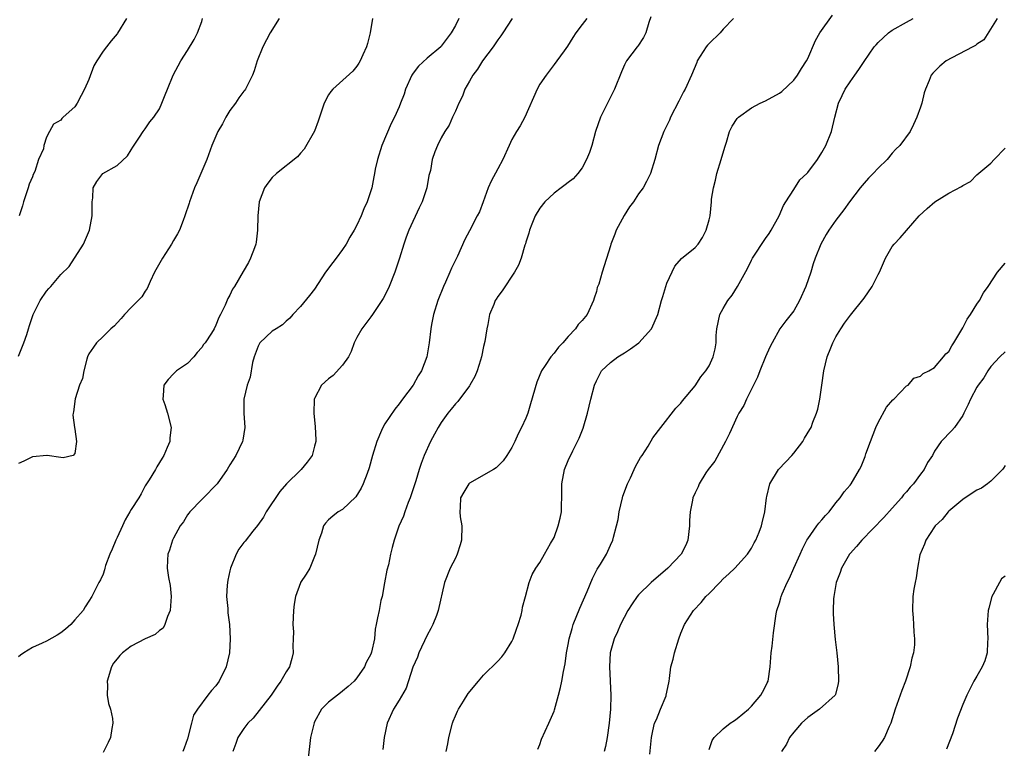
# Model space of a CAD drawing. Units: inches. Extents: x 2544000 to 2547000, y 1542000 to 1545000.
# Drawn here: x 2546635 to 2546775, y 1542393 to 1542497 of the extents above; entities that cross this region are included whole.
import ezdxf

# ---------------------------------------------------------------- set-up
doc = ezdxf.new("R2010")
doc.units = ezdxf.units.IN
doc.header["$MEASUREMENT"] = 0
doc.layers.add('LD25441542_2ft', color=9, linetype='Continuous')

msp = doc.modelspace()

# ---------------------------------------------------------------- linework, layer by layer
at = {"layer": 'LD25441542_2ft'}
for points, elevation in [([(2546685.22, 1542497), (2546684.89, 1542495), (2546684.55, 1542493.45), (2546684.4, 1542493), (2546683.87, 1542491.87), (2546683.5, 1542491), (2546683.31, 1542490.69), (2546683, 1542490.26), (2546682.44, 1542489.56), (2546679.62, 1542487), (2546679.33, 1542486.67), (2546679, 1542486.21), (2546678.38, 1542485), (2546677.72, 1542483), (2546677.55, 1542482.45), (2546676.99, 1542481.01), (2546675.52, 1542478.48), (2546675, 1542477.92), (2546674.59, 1542477.41), (2546671.61, 1542475), (2546671, 1542474.44), (2546670.37, 1542473.63), (2546669.92, 1542473), (2546669.14, 1542471), (2546668.95, 1542469), (2546668.94, 1542467), (2546668.74, 1542465.26), (2546668.69, 1542465), (2546668.47, 1542464.47), (2546667.94, 1542463), (2546667.62, 1542462.38), (2546666.89, 1542461.11), (2546665.64, 1542459), (2546665.39, 1542458.61), (2546665, 1542457.77), (2546664.73, 1542457.27), (2546664.35, 1542456.35), (2546663.69, 1542455), (2546663.42, 1542454.58), (2546663, 1542453.5), (2546662.75, 1542453), (2546662.37, 1542452.37), (2546661.48, 1542451), (2546661.26, 1542450.74), (2546661, 1542450.35), (2546660.38, 1542449.62), (2546659.88, 1542449), (2546659, 1542448.05), (2546657.41, 1542447), (2546657, 1542446.61), (2546656.22, 1542445.78), (2546655.65, 1542445), (2546655.52, 1542443.52), (2546655.48, 1542443), (2546655.77, 1542442.24), (2546656.14, 1542441), (2546656.68, 1542439), (2546656.48, 1542437.52), (2546656.47, 1542437), (2546656.12, 1542436.12), (2546655.62, 1542435), (2546655.37, 1542434.63), (2546655, 1542433.99), (2546654.62, 1542433.38), (2546654.43, 1542433), (2546653.56, 1542431.56), (2546653, 1542430.68), (2546652.42, 1542429.58), (2546652.1, 1542429), (2546651, 1542427.35), (2546650.81, 1542427), (2546650.15, 1542425.85), (2546649.74, 1542425), (2546649, 1542423.38), (2546648.8, 1542423), (2546648.29, 1542421.71), (2546647.96, 1542421), (2546647.37, 1542419.37), (2546647.26, 1542419), (2546647.22, 1542418.78), (2546647, 1542418.17), (2546646.64, 1542417.36), (2546646.39, 1542417), (2546645.77, 1542415.77), (2546645.41, 1542415), (2546645, 1542414.31), (2546644.45, 1542413.55), (2546644.19, 1542413), (2546643, 1542411.7), (2546642.44, 1542411), (2546641.66, 1542410.34), (2546641, 1542409.86), (2546640.49, 1542409.51), (2546639, 1542408.64), (2546638.37, 1542408.37), (2546637, 1542407.74), (2546635.75, 1542407), (2546635.31, 1542406.69), (2546635, 1542406.44)], 8160), ([(2546672, 1542497), (2546670.72, 1542495), (2546669.69, 1542493), (2546668.86, 1542491), (2546668.43, 1542489.57), (2546668.19, 1542489), (2546667.39, 1542487.39), (2546667.22, 1542487), (2546667.13, 1542486.87), (2546667, 1542486.73), (2546666.26, 1542485.74), (2546665.78, 1542485), (2546665, 1542483.97), (2546664.42, 1542483), (2546663.93, 1542482.07), (2546663.3, 1542481), (2546663, 1542480.34), (2546662.45, 1542479), (2546661.71, 1542477), (2546660.87, 1542475), (2546660.29, 1542473.71), (2546659.99, 1542473), (2546659.26, 1542471), (2546659.21, 1542470.79), (2546658.62, 1542469), (2546658.37, 1542468.37), (2546657.85, 1542467), (2546657.56, 1542466.44), (2546657, 1542465.5), (2546656.73, 1542465), (2546655.44, 1542463), (2546654.32, 1542461), (2546653.68, 1542459.68), (2546653.28, 1542458.72), (2546653, 1542458.33), (2546652.5, 1542457.5), (2546651, 1542456), (2546650.07, 1542455), (2546649.57, 1542454.43), (2546649, 1542453.85), (2546648.61, 1542453.39), (2546648.13, 1542453), (2546647, 1542451.87), (2546646.06, 1542451), (2546645.64, 1542450.36), (2546645, 1542449.44), (2546644.78, 1542449), (2546644.68, 1542448.68), (2546644.26, 1542447), (2546644.07, 1542445.93), (2546643.68, 1542445), (2546643.05, 1542443.06), (2546642.82, 1542441.18), (2546642.75, 1542441), (2546642.73, 1542440.73), (2546642.94, 1542439), (2546643, 1542438.72), (2546643.23, 1542437), (2546643, 1542435.28), (2546642.76, 1542435), (2546641.33, 1542434.67), (2546641, 1542434.74), (2546639.08, 1542435), (2546639.02, 1542435.02), (2546637, 1542434.82), (2546635.78, 1542434.22), (2546635, 1542433.89)], 8158), ([(2546635, 1542449.08), (2546635.78, 1542451), (2546636.18, 1542452.18), (2546636.44, 1542453), (2546636.55, 1542453.45), (2546637.09, 1542455), (2546637.2, 1542455.2), (2546638.1, 1542457), (2546639, 1542458.34), (2546639.3, 1542458.7), (2546639.58, 1542459), (2546641, 1542460.7), (2546642.18, 1542461.82), (2546644.23, 1542465), (2546645.1, 1542467), (2546645.46, 1542469), (2546645.46, 1542471), (2546645.56, 1542471.56), (2546645.58, 1542473), (2546646.12, 1542473.88), (2546646.96, 1542475), (2546649, 1542476.16), (2546650.46, 1542477.54), (2546651, 1542478.38), (2546651.22, 1542478.78), (2546652.17, 1542480.17), (2546652.7, 1542481), (2546653, 1542481.38), (2546653.65, 1542482.35), (2546654.19, 1542483), (2546655, 1542484.22), (2546655.36, 1542485), (2546655.83, 1542486.17), (2546656.14, 1542487), (2546656.97, 1542489), (2546658.03, 1542491), (2546659, 1542492.47), (2546659.95, 1542494.05), (2546660.41, 1542495), (2546661, 1542496.6), (2546661.13, 1542497)], 8156), ([(2546650.35, 1542497), (2546649.07, 1542494.93), (2546649, 1542494.84), (2546648.15, 1542493.85), (2546647.47, 1542493), (2546647, 1542492.36), (2546646.13, 1542491), (2546645.71, 1542490.29), (2546645, 1542488.38), (2546644.39, 1542487), (2546643.92, 1542486.08), (2546643.32, 1542485), (2546643, 1542484.5), (2546641.36, 1542483), (2546641.15, 1542482.84), (2546641, 1542482.6), (2546639.99, 1542482.01), (2546639.42, 1542481), (2546639, 1542480.18), (2546638.58, 1542479), (2546638.53, 1542478.53), (2546637.83, 1542477), (2546637.32, 1542475.32), (2546637.11, 1542474.89), (2546637, 1542474.55), (2546636.51, 1542473.49), (2546636.38, 1542473), (2546635.7, 1542471), (2546635.57, 1542470.43), (2546635.11, 1542469)], 8154), ([(2546697.5, 1542497), (2546697, 1542496.04), (2546696.4, 1542495), (2546695, 1542493.07), (2546694.93, 1542493), (2546693, 1542491.4), (2546691.77, 1542490.24), (2546691, 1542489.28), (2546690.82, 1542489), (2546689.94, 1542487), (2546689.72, 1542486.28), (2546689.23, 1542485), (2546689, 1542484.46), (2546688.36, 1542483), (2546687.9, 1542482.1), (2546686.56, 1542479), (2546685.93, 1542477), (2546685.62, 1542475.62), (2546685.51, 1542475), (2546685.45, 1542474.55), (2546685.13, 1542473), (2546685, 1542472.54), (2546684.49, 1542471), (2546684.01, 1542469.99), (2546683.62, 1542469), (2546683, 1542467.69), (2546682.64, 1542467), (2546682.02, 1542465.98), (2546681.52, 1542465), (2546681, 1542464.23), (2546680.1, 1542463), (2546679.61, 1542462.39), (2546678.59, 1542461), (2546677, 1542458.61), (2546676.29, 1542457.71), (2546675, 1542456.17), (2546673.95, 1542455), (2546673.52, 1542454.48), (2546673, 1542454.08), (2546672.47, 1542453.53), (2546671.56, 1542453), (2546671, 1542452.65), (2546669.26, 1542451), (2546669, 1542450.53), (2546668.6, 1542449.4), (2546668.43, 1542449), (2546668.21, 1542448.21), (2546667.9, 1542446.1), (2546667.46, 1542445), (2546666.96, 1542443), (2546666.97, 1542441.03), (2546667.1, 1542439), (2546666.83, 1542437.17), (2546666.78, 1542437), (2546665.86, 1542435), (2546665, 1542433.66), (2546664.62, 1542433), (2546663.21, 1542431), (2546663.12, 1542430.88), (2546661.28, 1542429), (2546661, 1542428.76), (2546659.32, 1542427), (2546659.19, 1542426.81), (2546659, 1542426.56), (2546658.41, 1542425.59), (2546657.95, 1542425), (2546657, 1542423.27), (2546656.84, 1542423), (2546656.43, 1542421.57), (2546656.18, 1542421), (2546656.14, 1542420.14), (2546656.11, 1542419), (2546656.3, 1542417.7), (2546656.54, 1542416.54), (2546656.66, 1542415), (2546656.52, 1542413), (2546656.15, 1542412.15), (2546655.79, 1542411), (2546655.52, 1542410.48), (2546655, 1542410.16), (2546654.38, 1542409.62), (2546653, 1542409), (2546651, 1542407.96), (2546649.76, 1542407), (2546649.39, 1542406.61), (2546649, 1542406.15), (2546648.49, 1542405.51), (2546648.18, 1542405), (2546647.58, 1542403), (2546647.63, 1542402.37), (2546647.61, 1542401), (2546647.79, 1542399.79), (2546648.04, 1542399), (2546648.33, 1542397.67), (2546648.4, 1542397), (2546648.25, 1542396.25), (2546648.07, 1542395), (2546647.75, 1542394.25), (2546647, 1542392.84)], 8162), ([(2546705.04, 1542497), (2546703.74, 1542495), (2546703.46, 1542494.54), (2546703, 1542493.97), (2546702.36, 1542493), (2546700.85, 1542491), (2546700.15, 1542489.85), (2546699.47, 1542489), (2546699, 1542488.12), (2546698.33, 1542487), (2546698, 1542486), (2546697.47, 1542485), (2546697, 1542483.89), (2546696.58, 1542483), (2546696.1, 1542481.9), (2546695.51, 1542481), (2546695, 1542480.09), (2546694.44, 1542479), (2546694.09, 1542478.09), (2546693.69, 1542477), (2546693.45, 1542475.45), (2546693.33, 1542475), (2546693.25, 1542474.75), (2546692.96, 1542473), (2546692.28, 1542471), (2546691.86, 1542470.14), (2546690.39, 1542467), (2546690.03, 1542465.97), (2546689.67, 1542465), (2546689.08, 1542463), (2546688.57, 1542461.43), (2546688.41, 1542461), (2546687.58, 1542459), (2546687, 1542457.72), (2546686.74, 1542457.26), (2546685.23, 1542455), (2546685, 1542454.68), (2546683.71, 1542453), (2546683, 1542451.76), (2546682.63, 1542451), (2546682.23, 1542449.77), (2546681.83, 1542449), (2546681, 1542447.8), (2546679.64, 1542446.36), (2546679, 1542445.88), (2546678.01, 1542445), (2546677, 1542443.07), (2546676.97, 1542443), (2546676.91, 1542441), (2546677, 1542440.04), (2546677.11, 1542439.11), (2546677.2, 1542437.2), (2546677.19, 1542437), (2546677, 1542436.31), (2546676.67, 1542435), (2546675.96, 1542434.04), (2546675.11, 1542433), (2546675, 1542432.91), (2546673.02, 1542430.98), (2546672.11, 1542429.89), (2546670.16, 1542427), (2546669.76, 1542426.24), (2546668.93, 1542425.07), (2546668.28, 1542424.28), (2546667.16, 1542422.84), (2546667, 1542422.67), (2546666.28, 1542421.72), (2546665.91, 1542421), (2546665.1, 1542419), (2546665, 1542418.63), (2546664.71, 1542417.29), (2546664.62, 1542416.62), (2546664.53, 1542415), (2546664.69, 1542413.31), (2546664.69, 1542412.69), (2546664.93, 1542411), (2546665.04, 1542409), (2546664.94, 1542407), (2546664.49, 1542405), (2546663.49, 1542403), (2546663, 1542402.33), (2546662.37, 1542401.63), (2546661.88, 1542401), (2546660.4, 1542399), (2546659.86, 1542398.14), (2546659.54, 1542397), (2546659, 1542394.81), (2546658.52, 1542393.48), (2546658.33, 1542393)], 8164), ([(2546715.66, 1542497), (2546715, 1542496.16), (2546714.07, 1542495), (2546713.66, 1542494.34), (2546712.92, 1542493.08), (2546712.44, 1542492.44), (2546711.41, 1542491), (2546711, 1542490.5), (2546709.86, 1542489), (2546709, 1542487.68), (2546708.62, 1542487), (2546706.85, 1542483), (2546706.2, 1542481.8), (2546705.69, 1542481), (2546705, 1542479.86), (2546704.64, 1542479), (2546703.75, 1542477), (2546703, 1542475.7), (2546702.08, 1542473.92), (2546701.65, 1542473), (2546700.95, 1542471), (2546700.4, 1542469.6), (2546700.11, 1542469), (2546699, 1542466.88), (2546698.34, 1542465.66), (2546697.29, 1542463.29), (2546696.43, 1542461.57), (2546696.22, 1542461), (2546695.61, 1542459.61), (2546695.32, 1542459), (2546694.53, 1542457), (2546693.91, 1542455), (2546693.61, 1542453.61), (2546693.51, 1542453), (2546693.28, 1542451), (2546692.96, 1542449), (2546692.18, 1542447), (2546691.71, 1542446.29), (2546690.99, 1542445), (2546689.51, 1542443), (2546689, 1542442.33), (2546688.41, 1542441.59), (2546687, 1542439.52), (2546686.71, 1542439), (2546686.53, 1542438.53), (2546685.87, 1542437), (2546685.26, 1542435), (2546684.77, 1542433.23), (2546684.46, 1542432.46), (2546683.93, 1542431), (2546683.64, 1542430.36), (2546682.86, 1542429.14), (2546681, 1542427.36), (2546680.38, 1542427), (2546679.61, 1542426.39), (2546679, 1542425.86), (2546678.59, 1542425.41), (2546678.29, 1542425), (2546677.98, 1542423.98), (2546677.61, 1542423), (2546677.15, 1542421), (2546677, 1542420.68), (2546676.33, 1542419), (2546675.83, 1542418.17), (2546675.04, 1542417), (2546675, 1542416.92), (2546674.32, 1542415), (2546674.11, 1542413.89), (2546674.04, 1542413), (2546673.95, 1542411), (2546674.01, 1542409.99), (2546673.99, 1542409), (2546673.93, 1542407.93), (2546673.98, 1542407), (2546673.79, 1542406.21), (2546673.44, 1542405), (2546673, 1542404.32), (2546672.23, 1542403), (2546671.72, 1542402.28), (2546670.88, 1542401), (2546668.29, 1542397.71), (2546667.57, 1542397), (2546667, 1542396.27), (2546666.14, 1542395), (2546665.85, 1542394.15), (2546665.42, 1542393)], 8166), ([(2546724.74, 1542497.26), (2546724.45, 1542496.45), (2546724.02, 1542495), (2546723.69, 1542494.31), (2546722.9, 1542493.1), (2546722.8, 1542493), (2546721.29, 1542491), (2546721.19, 1542490.81), (2546721, 1542490.45), (2546720.55, 1542489.45), (2546719.56, 1542487), (2546719.39, 1542486.61), (2546718.17, 1542484.17), (2546717.61, 1542483), (2546716.9, 1542481), (2546716.34, 1542479), (2546716.01, 1542477.99), (2546715.62, 1542477), (2546715, 1542475.83), (2546714.38, 1542475), (2546713.72, 1542474.28), (2546713, 1542473.76), (2546712.59, 1542473.41), (2546712.01, 1542473), (2546711, 1542472.25), (2546709.7, 1542471), (2546709, 1542470.1), (2546708.32, 1542469), (2546707.83, 1542467.83), (2546707.52, 1542467), (2546707.43, 1542466.57), (2546707, 1542465.29), (2546706.94, 1542465.06), (2546706.86, 1542464.86), (2546706.34, 1542463), (2546705.97, 1542462.03), (2546705.37, 1542461), (2546703.65, 1542458.35), (2546703, 1542457.56), (2546702.8, 1542457.2), (2546702.66, 1542457), (2546702.45, 1542456.45), (2546701.84, 1542455), (2546701.61, 1542453.61), (2546701.45, 1542453), (2546701.16, 1542451.16), (2546701, 1542450.47), (2546700.7, 1542449), (2546700.54, 1542448.54), (2546700.09, 1542447), (2546699.77, 1542446.23), (2546699.07, 1542445), (2546699, 1542444.91), (2546697.33, 1542442.67), (2546697, 1542442.33), (2546696.42, 1542441.58), (2546695.94, 1542441), (2546695, 1542439.67), (2546694.57, 1542439), (2546694.04, 1542438.04), (2546693.49, 1542437), (2546692.57, 1542435), (2546692.14, 1542433.86), (2546691.86, 1542433), (2546691.39, 1542431.39), (2546690.6, 1542429), (2546690.31, 1542428.31), (2546689.83, 1542427), (2546689.63, 1542426.37), (2546688.98, 1542424.98), (2546688.33, 1542423), (2546688.03, 1542421.97), (2546687.81, 1542421), (2546687.49, 1542419.49), (2546687.29, 1542418.71), (2546686.95, 1542416.95), (2546686.6, 1542415), (2546686.44, 1542414.44), (2546686.18, 1542413), (2546685.96, 1542411.96), (2546685.78, 1542411), (2546685.63, 1542410.37), (2546685.5, 1542409), (2546685.11, 1542407.11), (2546685, 1542406.81), (2546684.35, 1542405.65), (2546684.12, 1542405), (2546683, 1542403.45), (2546682.62, 1542403), (2546681.77, 1542402.23), (2546681, 1542401.56), (2546680.69, 1542401.31), (2546680.25, 1542401), (2546679, 1542399.98), (2546678.02, 1542399), (2546677, 1542397.21), (2546676.94, 1542397.06), (2546676.43, 1542395), (2546676.3, 1542393.7), (2546676.11, 1542392.11)], 8168), ([(2546736.47, 1542497), (2546735, 1542495.49), (2546734.57, 1542495), (2546733, 1542493.49), (2546732.76, 1542493.24), (2546732.58, 1542493), (2546731.32, 1542491), (2546731.24, 1542490.76), (2546730.52, 1542489), (2546729.61, 1542487), (2546729.37, 1542486.63), (2546729, 1542485.87), (2546728.7, 1542485.3), (2546727.53, 1542483), (2546727.39, 1542482.61), (2546726.59, 1542481), (2546725.83, 1542479), (2546725.3, 1542477), (2546724.68, 1542475), (2546724.13, 1542473.87), (2546723.65, 1542473), (2546723, 1542472.16), (2546722.26, 1542471), (2546721.71, 1542470.29), (2546720.93, 1542469.07), (2546719.79, 1542467), (2546719.61, 1542466.39), (2546719.06, 1542465), (2546719, 1542464.75), (2546717.81, 1542461), (2546717.33, 1542459.33), (2546717.14, 1542458.86), (2546717, 1542458.27), (2546716.68, 1542457.32), (2546716.62, 1542457), (2546715.68, 1542455), (2546715, 1542454.18), (2546714.43, 1542453.57), (2546714.05, 1542453), (2546713, 1542451.87), (2546712.24, 1542451), (2546711.63, 1542450.37), (2546711, 1542449.52), (2546710.55, 1542449), (2546709.76, 1542447.76), (2546709.24, 1542447), (2546708.57, 1542445.43), (2546707.68, 1542442.32), (2546707.27, 1542441), (2546707, 1542440.28), (2546706.39, 1542439), (2546705.91, 1542438.09), (2546705.42, 1542437), (2546705, 1542436.13), (2546704.29, 1542435), (2546703.77, 1542434.23), (2546702.77, 1542433.23), (2546702.39, 1542433), (2546699, 1542431.1), (2546698.9, 1542431), (2546698.18, 1542429.82), (2546697.73, 1542429), (2546697.68, 1542427.68), (2546697.61, 1542427), (2546697.69, 1542426.31), (2546697.91, 1542425), (2546697.87, 1542423), (2546697.69, 1542422.31), (2546697.27, 1542421), (2546697, 1542420.43), (2546696.27, 1542419), (2546695.44, 1542417), (2546694.55, 1542413), (2546694.3, 1542412.3), (2546693.8, 1542411), (2546693.53, 1542410.47), (2546693, 1542409.49), (2546691.82, 1542407), (2546691.61, 1542406.39), (2546690.98, 1542404.98), (2546690, 1542402), (2546689, 1542400.29), (2546688.22, 1542399), (2546687.31, 1542397), (2546686.89, 1542395), (2546686.72, 1542393.28)], 8170), ([(2546695.68, 1542393), (2546695.92, 1542394.08), (2546696.08, 1542395), (2546696.6, 1542397), (2546696.69, 1542397.31), (2546697, 1542398.07), (2546697.28, 1542398.72), (2546697.42, 1542399), (2546698.16, 1542400.16), (2546698.79, 1542401.21), (2546700.26, 1542403), (2546701, 1542403.82), (2546703, 1542405.81), (2546703.57, 1542406.43), (2546704, 1542407), (2546705, 1542408.59), (2546705.2, 1542409), (2546705.65, 1542410.35), (2546705.91, 1542411), (2546706.33, 1542412.33), (2546706.47, 1542413), (2546706.5, 1542413.5), (2546706.96, 1542415), (2546707.49, 1542417), (2546707.89, 1542418.12), (2546708.42, 1542419), (2546709, 1542419.84), (2546709.62, 1542421), (2546710.5, 1542422.5), (2546711, 1542423.38), (2546711.6, 1542425), (2546711.88, 1542426.12), (2546712.06, 1542427), (2546712.07, 1542428.07), (2546712.11, 1542429), (2546712.1, 1542431), (2546712.48, 1542433), (2546713, 1542434.27), (2546713.65, 1542435.65), (2546714.34, 1542437), (2546714.55, 1542437.45), (2546715.11, 1542438.89), (2546715.75, 1542441), (2546716.23, 1542443), (2546716.73, 1542445), (2546717, 1542445.62), (2546717.73, 1542447), (2546719, 1542448.2), (2546720.06, 1542449), (2546721, 1542449.58), (2546721.87, 1542450.13), (2546723.01, 1542450.99), (2546724.84, 1542453), (2546725.72, 1542455), (2546726.24, 1542457), (2546726.44, 1542457.56), (2546726.84, 1542459), (2546727, 1542459.44), (2546728.13, 1542461.87), (2546729.06, 1542462.94), (2546731, 1542464.51), (2546731.43, 1542465), (2546732.04, 1542465.96), (2546732.6, 1542467), (2546733, 1542468.44), (2546733.13, 1542469), (2546733.36, 1542471), (2546733.36, 1542471.36), (2546733.61, 1542473), (2546733.93, 1542474.07), (2546734.09, 1542475), (2546734.72, 1542477), (2546735.22, 1542478.78), (2546735.49, 1542479.49), (2546735.91, 1542481), (2546736.26, 1542481.74), (2546737, 1542482.83), (2546737.15, 1542483), (2546739, 1542484.32), (2546740.25, 1542485), (2546741, 1542485.35), (2546743, 1542486.42), (2546743.32, 1542486.68), (2546745, 1542488.27), (2546745.53, 1542489), (2546746.09, 1542489.91), (2546746.84, 1542491), (2546747, 1542491.33), (2546748.11, 1542493.89), (2546748.72, 1542495), (2546750.51, 1542497.49)], 8172), ([(2546708.68, 1542393.31), (2546709, 1542394), (2546709.24, 1542394.77), (2546710.28, 1542397), (2546711, 1542398.72), (2546711.07, 1542398.93), (2546711.64, 1542401), (2546711.91, 1542402.09), (2546712.1, 1542403), (2546712.34, 1542404.34), (2546712.57, 1542405.43), (2546712.78, 1542407), (2546713, 1542408.17), (2546713.14, 1542409), (2546713.55, 1542410.45), (2546713.73, 1542411), (2546714.68, 1542413.32), (2546715.7, 1542415.7), (2546716.46, 1542417.54), (2546717.13, 1542418.87), (2546717.59, 1542419.59), (2546718.43, 1542421), (2546719, 1542422.3), (2546719.36, 1542423), (2546719.43, 1542423.43), (2546719.87, 1542425), (2546720.1, 1542425.9), (2546720.22, 1542427), (2546720.69, 1542429), (2546720.75, 1542429.25), (2546721.4, 1542431), (2546721.83, 1542431.83), (2546722.38, 1542433), (2546722.56, 1542433.44), (2546723.27, 1542434.73), (2546723.5, 1542435), (2546724.34, 1542436.34), (2546725, 1542437.49), (2546726.14, 1542439), (2546728.3, 1542441.7), (2546729, 1542442.42), (2546729.22, 1542442.78), (2546731, 1542444.88), (2546731.85, 1542446.15), (2546732.55, 1542447), (2546733, 1542447.72), (2546733.59, 1542449), (2546733.85, 1542450.15), (2546733.98, 1542451), (2546734.01, 1542452.01), (2546734.08, 1542453), (2546734.53, 1542455), (2546735, 1542455.86), (2546735.68, 1542457), (2546736.25, 1542457.75), (2546737.02, 1542459), (2546738.45, 1542461.55), (2546739, 1542462.73), (2546739.15, 1542463), (2546741, 1542465.8), (2546741.5, 1542466.5), (2546741.8, 1542467), (2546742.93, 1542469), (2546743.54, 1542470.46), (2546743.9, 1542471), (2546745, 1542472.77), (2546745.89, 1542474.11), (2546746.85, 1542475), (2546747, 1542475.16), (2546748.38, 1542477), (2546749, 1542477.99), (2546749.56, 1542479), (2546750.35, 1542481), (2546750.86, 1542483), (2546751.34, 1542485), (2546751.89, 1542486.11), (2546752.29, 1542487), (2546753, 1542488.04), (2546753.67, 1542489), (2546754.23, 1542489.77), (2546755, 1542490.94), (2546756.43, 1542493), (2546756.7, 1542493.3), (2546757, 1542493.61), (2546758.47, 1542495), (2546759, 1542495.36), (2546761, 1542496.52), (2546761.95, 1542497)], 8174), ([(2546773.88, 1542497), (2546772, 1542494), (2546771, 1542493.36), (2546770.81, 1542493.19), (2546770.43, 1542493), (2546767.46, 1542491.46), (2546766.63, 1542491), (2546765.73, 1542490.27), (2546764.73, 1542489.27), (2546764.51, 1542489), (2546764.22, 1542488.22), (2546763.69, 1542487), (2546763.54, 1542486.46), (2546763.18, 1542485), (2546763, 1542484.43), (2546762.49, 1542483), (2546762.02, 1542481.98), (2546761.51, 1542481), (2546760.06, 1542479), (2546759.52, 1542478.48), (2546759, 1542477.89), (2546758.25, 1542477), (2546757, 1542475.78), (2546756.29, 1542475), (2546755.64, 1542474.36), (2546755, 1542473.66), (2546754.43, 1542473), (2546752.92, 1542471), (2546752.13, 1542469.87), (2546751, 1542468.4), (2546750, 1542467), (2546749.62, 1542466.38), (2546748.84, 1542465), (2546748.05, 1542463), (2546747.78, 1542462.22), (2546747.42, 1542461), (2546746.74, 1542459), (2546745.84, 1542457), (2546745, 1542455.54), (2546743.87, 1542454.13), (2546743.06, 1542453), (2546741.94, 1542451), (2546741.61, 1542450.39), (2546741, 1542448.99), (2546740.19, 1542447), (2546739.88, 1542446.12), (2546739.29, 1542445), (2546738.29, 1542443), (2546737.92, 1542442.08), (2546737.23, 1542441), (2546737, 1542440.56), (2546735.88, 1542438.12), (2546735.31, 1542437), (2546733.79, 1542434.21), (2546732.85, 1542433), (2546732.54, 1542432.54), (2546731.58, 1542431), (2546731.43, 1542430.57), (2546731, 1542429.7), (2546730.69, 1542429), (2546730.65, 1542428.65), (2546730.31, 1542427), (2546730.21, 1542425.79), (2546730.23, 1542425), (2546730, 1542423), (2546729.71, 1542422.29), (2546729.05, 1542421), (2546727.13, 1542419), (2546724.79, 1542417), (2546723, 1542415.22), (2546722.81, 1542415), (2546722.06, 1542413.94), (2546721.48, 1542413), (2546720.43, 1542411), (2546720, 1542410), (2546719.55, 1542409), (2546718.98, 1542407), (2546718.87, 1542405), (2546719.05, 1542401), (2546718.99, 1542399), (2546718.82, 1542397), (2546718.55, 1542395), (2546718.28, 1542393.72), (2546718.09, 1542393)], 8176), ([(2546724.61, 1542392.61), (2546724.81, 1542395), (2546725, 1542395.94), (2546725.27, 1542397), (2546725.53, 1542397.53), (2546726.09, 1542399), (2546726.89, 1542400.89), (2546726.93, 1542401), (2546727.27, 1542402.73), (2546727.35, 1542403), (2546727.36, 1542403.36), (2546727.58, 1542405), (2546727.9, 1542406.1), (2546728.08, 1542407), (2546728.7, 1542409), (2546729, 1542409.79), (2546729.51, 1542411), (2546730.78, 1542413), (2546731.87, 1542414.13), (2546732.54, 1542415), (2546733, 1542415.44), (2546734.5, 1542417), (2546735, 1542417.5), (2546735.8, 1542418.2), (2546736.66, 1542419), (2546738.47, 1542421), (2546739, 1542421.86), (2546739.4, 1542422.6), (2546739.63, 1542423), (2546740.11, 1542424.11), (2546740.45, 1542425), (2546740.54, 1542425.46), (2546740.93, 1542427), (2546741.14, 1542429), (2546741.19, 1542429.19), (2546741.61, 1542431), (2546742.87, 1542433), (2546743.88, 1542434.12), (2546744.72, 1542435), (2546745, 1542435.32), (2546746.29, 1542437), (2546746.56, 1542437.44), (2546747.31, 1542438.69), (2546747.47, 1542439), (2546747.73, 1542439.73), (2546748.24, 1542441), (2546748.42, 1542441.58), (2546748.7, 1542443), (2546749.01, 1542445), (2546749.28, 1542447), (2546749.76, 1542449), (2546750.26, 1542450.26), (2546750.57, 1542451), (2546751, 1542451.83), (2546751.7, 1542453), (2546752.2, 1542453.8), (2546753.07, 1542454.93), (2546755, 1542457.35), (2546756.13, 1542459), (2546757, 1542460.68), (2546757.18, 1542461), (2546757.34, 1542461.34), (2546758.03, 1542463), (2546759, 1542464.68), (2546759.26, 1542465), (2546760.11, 1542465.89), (2546761, 1542466.94), (2546762.83, 1542469), (2546763.94, 1542470.06), (2546765.05, 1542471), (2546767, 1542472.22), (2546768.83, 1542473.17), (2546769, 1542473.33), (2546770.09, 1542473.91), (2546771, 1542474.81), (2546773, 1542476.47), (2546773.47, 1542477), (2546775, 1542478.6)], 8178), ([(2546733, 1542393.28), (2546733.44, 1542394.56), (2546733.74, 1542395), (2546735, 1542396.22), (2546735.99, 1542397), (2546736.61, 1542397.39), (2546737, 1542397.67), (2546738.57, 1542399), (2546739, 1542399.45), (2546740.36, 1542401), (2546740.59, 1542401.41), (2546741, 1542402.22), (2546741.24, 1542402.76), (2546741.38, 1542403), (2546741.67, 1542405), (2546741.81, 1542407), (2546741.94, 1542407.94), (2546742.15, 1542409.85), (2546742.51, 1542412.51), (2546742.61, 1542413), (2546743, 1542414.09), (2546743.2, 1542414.8), (2546743.24, 1542415), (2546743.38, 1542415.38), (2546744.09, 1542417), (2546744.42, 1542417.58), (2546745.03, 1542419.03), (2546745.9, 1542421), (2546746.25, 1542421.75), (2546746.89, 1542423), (2546747, 1542423.19), (2546748.3, 1542425), (2546748.58, 1542425.42), (2546749, 1542425.88), (2546749.51, 1542426.49), (2546750.02, 1542427), (2546751, 1542428.27), (2546751.6, 1542429), (2546752.16, 1542429.84), (2546753, 1542430.81), (2546753.14, 1542431), (2546754.33, 1542433), (2546754.56, 1542433.43), (2546755.14, 1542434.86), (2546755.26, 1542435.26), (2546755.89, 1542437), (2546756.65, 1542439), (2546757, 1542439.69), (2546758.15, 1542441.85), (2546759.09, 1542442.91), (2546759.19, 1542443), (2546761, 1542444.87), (2546761.24, 1542445), (2546762.04, 1542445.96), (2546763, 1542446.27), (2546763.38, 1542446.62), (2546764.18, 1542447), (2546765, 1542447.5), (2546766.28, 1542449), (2546766.57, 1542449.43), (2546767, 1542449.76), (2546767.43, 1542450.57), (2546767.73, 1542451), (2546769, 1542453.1), (2546769.64, 1542454.36), (2546770.08, 1542455), (2546771, 1542456.47), (2546771.38, 1542457), (2546771.93, 1542458.07), (2546772.59, 1542459), (2546773.94, 1542461), (2546775, 1542462.32)], 8180), ([(2546775, 1542449.73), (2546774.27, 1542449), (2546773, 1542447.65), (2546772.55, 1542447), (2546771.96, 1542446.04), (2546771.17, 1542445), (2546771, 1542444.72), (2546770.08, 1542443), (2546769.78, 1542442.22), (2546769.14, 1542441), (2546769, 1542440.69), (2546767.81, 1542439), (2546767.45, 1542438.55), (2546765.95, 1542437), (2546765, 1542435.61), (2546764.7, 1542435), (2546764, 1542434), (2546763.54, 1542433), (2546763, 1542432.35), (2546761.99, 1542431), (2546761.51, 1542430.49), (2546761, 1542429.87), (2546760.59, 1542429.41), (2546760.28, 1542429), (2546759, 1542427.55), (2546757.79, 1542426.21), (2546754.65, 1542423), (2546753.91, 1542422.09), (2546753, 1542421.11), (2546752.91, 1542421), (2546751.78, 1542419), (2546751.59, 1542418.41), (2546751.05, 1542417), (2546750.69, 1542415), (2546750.65, 1542414.65), (2546750.59, 1542413), (2546750.59, 1542412.59), (2546750.69, 1542411), (2546750.89, 1542408.89), (2546751.11, 1542407), (2546751.32, 1542405), (2546751.38, 1542403), (2546751.33, 1542402.67), (2546750.92, 1542401.08), (2546750.87, 1542401), (2546748.67, 1542399), (2546747, 1542397.83), (2546746.09, 1542397), (2546745, 1542395.75), (2546744.42, 1542395), (2546743.96, 1542394.04), (2546743.29, 1542393)], 8182), ([(2546775, 1542433.59), (2546774.79, 1542433.21), (2546774.61, 1542433), (2546773, 1542431.35), (2546772.49, 1542431), (2546771.64, 1542430.36), (2546771, 1542430.06), (2546769.34, 1542429), (2546769, 1542428.76), (2546767, 1542427.08), (2546766.92, 1542427), (2546766.06, 1542425.94), (2546765.1, 1542425), (2546765, 1542424.87), (2546763.77, 1542423), (2546763.56, 1542422.44), (2546762.92, 1542420.92), (2546762.56, 1542419), (2546762.38, 1542417.62), (2546762.22, 1542417), (2546762.05, 1542416.05), (2546761.89, 1542415), (2546761.84, 1542413), (2546761.96, 1542411.96), (2546762.02, 1542411), (2546762.06, 1542409.94), (2546762.16, 1542409), (2546762.15, 1542408.15), (2546762.01, 1542407), (2546761.77, 1542406.23), (2546761.55, 1542405), (2546760.88, 1542403), (2546760.35, 1542401.65), (2546759.42, 1542399), (2546758.78, 1542397), (2546758.56, 1542396.56), (2546757.87, 1542395), (2546757.55, 1542394.45), (2546757, 1542393.65), (2546756.47, 1542393)], 8184), ([(2546775, 1542417.88), (2546774.5, 1542417.5), (2546774.19, 1542417), (2546773.33, 1542415.33), (2546773.13, 1542415), (2546772.67, 1542413.32), (2546772.62, 1542413), (2546772.47, 1542411), (2546772.55, 1542409), (2546772.5, 1542408.5), (2546772.45, 1542407), (2546772.13, 1542405.87), (2546771.76, 1542405), (2546771, 1542403.71), (2546770.57, 1542403), (2546769.56, 1542401), (2546769, 1542399.67), (2546768.26, 1542397.74), (2546767.52, 1542395.52), (2546766.68, 1542393.32)], 8186)]:
    msp.add_lwpolyline(points, dxfattribs=dict(at, elevation=elevation))

doc.saveas('drawing.dxf')
